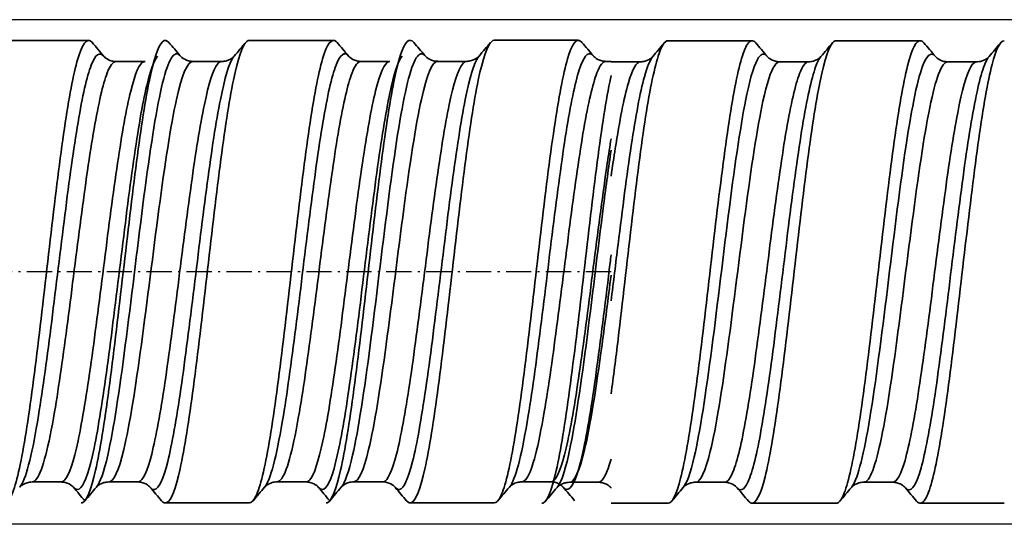
# Model space of a CAD drawing. Extents: x 3765 to 5143, y -11579 to -3550.
# Drawn here: x 4909 to 4956, y -3831 to -3807 of the extents above; entities that cross this region are included whole.
import ezdxf

# ---------------------------------------------------------------- set-up
doc = ezdxf.new("R2010")
doc.units = 0
doc.header["$LTSCALE"] = 0.1
doc.linetypes.add('ACHSE', pattern=[18.5, 12, -3, 0.5, -3])
doc.linetypes.add('AUSGEZOGEN', pattern=[0])
for name, color, linetype in [('ACHSEN', 1, 'ACHSE'), ('BEZEICHNUNGEN', 1, 'AUSGEZOGEN'), ('SICHTBARE', 7, 'CONTINUOUS')]:
    doc.layers.add(name, color=color, linetype=linetype)
doc.layers.add('Sichtbare Kanten(DIN)', color=7, linetype='CONTINUOUS', lineweight=35)
doc.layers.add('Sichtbare tangentiale Kanten(DIN)', color=7, linetype='CONTINUOUS', lineweight=35)

# ---------------------------------------------------------------- blocks, each defined once
blk = doc.blocks.new('A$C2471011C')
at = {"layer": 'ACHSEN', "color": 1, "linetype": 'ACHSE'}
blk.add_line((-202.507, 0), (-371.15, 0), dxfattribs=at)
at = {"layer": 'SICHTBARE', "color": 1, "linetype": 'Continuous'}
for p, q in [((-202.507, 12), (-350.612, 12)), ((-103.3, 12), (-202.507, 12)), ((-202.507, -12), (-350.612, -12)), ((-103.3, -12), (-202.507, -12))]:
    blk.add_line(p, q, dxfattribs=at)
at = {"layer": 'Sichtbare Kanten(DIN)'}
for p, q in [((-227.377, 11.013), (-231.37, 11.013)), ((-215.726, 11.016), (-219.719, 11.016)), ((-204.075, 11.019), (-208.068, 11.019)), ((-195.8, 11), (-199.8, 11)), ((-187.815, 11), (-191.8, 11)), ((-224.696, 10.013), (-226.059, 10.013)), ((-221.03, 10.016), (-222.408, 10.016)), ((-213.045, 10.016), (-214.408, 10.016)), ((-209.379, 10.019), (-210.757, 10.019)), ((-202.507, 10.019), (-202.757, 10.019)), ((-201.125, 10), (-202.489, 10)), ((-193.111, 10), (-194.489, 10)), ((-185.111, 10), (-186.489, 10)), ((-228.681, -9.987), (-230.059, -9.987)), ((-225.03, -9.984), (-226.387, -9.984)), ((-217.03, -9.984), (-218.408, -9.984)), ((-213.379, -9.981), (-214.736, -9.981)), ((-205.379, -9.981), (-206.757, -9.981)), ((-203.111, -10), (-204.468, -10)), ((-197.111, -10), (-198.472, -10)), ((-189.111, -10), (-190.489, -10)), ((-219.719, -10.984), (-223.704, -10.984)), ((-208.068, -10.981), (-212.053, -10.981)), ((-199.8, -11), (-202.507, -11)), ((-191.8, -11), (-195.784, -11)), ((-183.8, -11), (-187.8, -11))]:
    blk.add_line(p, q, dxfattribs=at)
for points, knots in [([(-231.37, -10.986), (-231.266, -10.986), (-230.951, -10.659), (-230.425, -8.438), (-229.789, -3.698), (-229.154, 1.947), (-228.518, 7.121), (-227.883, 10.56), (-227.442, 11.162), (-227.213, 10.932), (-227.196, 10.911)], [-111.526541, -111.526541, -111.526541, -111.526541, -111.283313, -110.784285, -110.285257, -109.786228, -109.2872, -108.788172, -108.289143, -108.248484, -108.248484, -108.248484, -108.248484]), ([(-227.719, -10.985), (-227.702, -10.985), (-227.474, -10.947), (-227.034, -9.831), (-226.398, -5.818), (-225.763, -0.381), (-225.128, 5.152), (-224.492, 9.432), (-223.964, 11.08), (-223.649, 11.035), (-223.544, 10.912)], [-117.809738, -117.809738, -117.809738, -117.809738, -117.770681, -117.271653, -116.772625, -116.273596, -115.774568, -115.27554, -114.776511, -114.531139, -114.531139, -114.531139, -114.531139]), ([(-219.719, 11.016), (-219.759, 11.017), (-220.012, 10.914), (-220.476, 9.514), (-221.112, 5.28), (-221.747, -0.237), (-222.382, -5.693), (-223.018, -9.756), (-223.521, -11.087), (-223.813, -10.975), (-223.893, -10.881)], [114.668107, 114.668107, 114.668107, 114.668107, 114.763935, 115.262963, 115.761992, 116.26102, 116.760048, 117.259077, 117.758105, 117.946159, 117.946159, 117.946159, 117.946159]), ([(-219.719, -10.983), (-219.616, -10.983), (-219.301, -10.656), (-218.774, -8.435), (-218.138, -3.695), (-217.503, 1.951), (-216.868, 7.124), (-216.232, 10.563), (-215.791, 11.165), (-215.562, 10.935), (-215.545, 10.915)], [-111.526541, -111.526541, -111.526541, -111.526541, -111.283313, -110.784285, -110.285257, -109.786228, -109.2872, -108.788172, -108.289143, -108.248484, -108.248484, -108.248484, -108.248484]), ([(-216.068, -10.982), (-216.051, -10.982), (-215.823, -10.944), (-215.383, -9.828), (-214.747, -5.814), (-214.112, -0.378), (-213.477, 5.155), (-212.841, 9.435), (-212.314, 11.083), (-211.998, 11.038), (-211.893, 10.915)], [-117.809738, -117.809738, -117.809738, -117.809738, -117.770681, -117.271653, -116.772625, -116.273596, -115.774568, -115.27554, -114.776511, -114.531139, -114.531139, -114.531139, -114.531139]), ([(-208.068, 11.019), (-208.109, 11.02), (-208.361, 10.917), (-208.825, 9.517), (-209.461, 5.283), (-210.096, -0.234), (-210.731, -5.69), (-211.367, -9.753), (-211.87, -11.084), (-212.162, -10.972), (-212.242, -10.878)], [114.668107, 114.668107, 114.668107, 114.668107, 114.763935, 115.262963, 115.761992, 116.26102, 116.760048, 117.259077, 117.758105, 117.946159, 117.946159, 117.946159, 117.946159]), ([(-208.068, -10.98), (-207.965, -10.98), (-207.65, -10.653), (-207.123, -8.431), (-206.487, -3.691), (-205.852, 1.954), (-205.217, 7.127), (-204.581, 10.567), (-204.14, 11.168), (-203.911, 10.938), (-203.894, 10.918)], [-111.526541, -111.526541, -111.526541, -111.526541, -111.283313, -110.784285, -110.285257, -109.786228, -109.2872, -108.788172, -108.289143, -108.248484, -108.248484, -108.248484, -108.248484]), ([(-199.8, 11), (-199.956, 10.998), (-200.324, 10.413), (-200.904, 7.422), (-201.539, 2.334), (-202.074, -2.426), (-202.396, -4.986), (-202.507, -5.801)], [76.969046, 76.969046, 76.969046, 76.969046, 77.336812, 77.83584, 78.334868, 78.833897, 79.095313, 79.095313, 79.095313, 79.095313]), ([(-199.8, -11.001), (-199.6, -11), (-199.189, -10.151), (-198.566, -6.489), (-197.93, -1.173), (-197.295, 4.429), (-196.66, 8.951), (-196.103, 11), (-195.758, 11.052), (-195.625, 10.895)], [-73.827418, -73.827418, -73.827418, -73.827418, -73.357162, -72.858133, -72.359105, -71.860077, -71.361048, -70.86202, -70.548148, -70.548148, -70.548148, -70.548148]), ([(-191.8, 10.999), (-191.869, 11), (-192.151, 10.805), (-192.644, 9.04), (-193.279, 4.562), (-193.914, -1.029), (-194.55, -6.37), (-195.185, -10.156), (-195.66, -11.134), (-195.922, -10.958), (-195.973, -10.898)], [70.685812, 70.685812, 70.685812, 70.685812, 70.849444, 71.348472, 71.8475, 72.346529, 72.845557, 73.344585, 73.843614, 73.963506, 73.963506, 73.963506, 73.963506]), ([(-191.8, -10.999), (-191.726, -11), (-191.439, -10.786), (-190.941, -8.956), (-190.306, -4.437), (-189.671, 1.164), (-189.035, 6.482), (-188.4, 10.218), (-187.93, 11.138), (-187.673, 10.953), (-187.627, 10.898)], [-67.544262, -67.544262, -67.544262, -67.544262, -67.368822, -66.869794, -66.370765, -65.871737, -65.372709, -64.87368, -64.374652, -64.266578, -64.266578, -64.266578, -64.266578]), ([(-183.8, 11.001), (-183.995, 11), (-184.401, 10.183), (-185.019, 6.6), (-185.654, 1.308), (-186.29, -4.304), (-186.925, -8.866), (-187.487, -10.987), (-187.837, -11.058), (-187.975, -10.895)], [64.402663, 64.402663, 64.402663, 64.402663, 64.861104, 65.360132, 65.859161, 66.358189, 66.857217, 67.356246, 67.682029, 67.682029, 67.682029, 67.682029]), ([(-226.647, 10.263), (-226.633, 10.247), (-226.61, 10.223), (-226.509, 10.14), (-226.392, 10.07), (-226.193, 10.021), (-226.13, 10.013), (-226.07, 10.012)], [0, 0, 0, 0, 0.0469068, 0.0469068, 0.1282957, 0.1282957, 0.162632, 0.162632, 0.162632, 0.162632]), ([(-222.997, 10.269), (-222.984, 10.254), (-222.962, 10.23), (-222.863, 10.148), (-222.749, 10.079), (-222.545, 10.026), (-222.474, 10.017), (-222.405, 10.017)], [0, 0, 0, 0, 0.0458662, 0.0458662, 0.1247882, 0.1247882, 0.1629819, 0.1629819, 0.1629819, 0.1629819]), ([(-221.031, 10.016), (-220.954, 10.016), (-220.874, 10.027), (-220.657, 10.09), (-220.546, 10.166), (-220.468, 10.237), (-220.452, 10.254), (-220.442, 10.266)], [0, 0, 0, 0, 0.043698, 0.043698, 0.1291071, 0.1291071, 0.164826, 0.164826, 0.164826, 0.164826]), ([(-214.996, 10.266), (-214.982, 10.251), (-214.96, 10.226), (-214.858, 10.143), (-214.741, 10.073), (-214.542, 10.025), (-214.479, 10.017), (-214.419, 10.016)], [0, 0, 0, 0, 0.0469068, 0.0469068, 0.1282957, 0.1282957, 0.162632, 0.162632, 0.162632, 0.162632]), ([(-211.346, 10.272), (-211.333, 10.257), (-211.311, 10.233), (-211.212, 10.152), (-211.099, 10.082), (-210.894, 10.029), (-210.823, 10.02), (-210.754, 10.02)], [0, 0, 0, 0, 0.0458662, 0.0458662, 0.1247882, 0.1247882, 0.1629819, 0.1629819, 0.1629819, 0.1629819]), ([(-209.38, 10.019), (-209.303, 10.019), (-209.223, 10.031), (-209.006, 10.093), (-208.896, 10.169), (-208.817, 10.241), (-208.801, 10.258), (-208.791, 10.27)], [0, 0, 0, 0, 0.043698, 0.043698, 0.1291071, 0.1291071, 0.164826, 0.164826, 0.164826, 0.164826]), ([(-203.345, 10.27), (-203.331, 10.254), (-203.309, 10.229), (-203.207, 10.146), (-203.09, 10.076), (-202.891, 10.028), (-202.828, 10.02), (-202.768, 10.019)], [0, 0, 0, 0, 0.0469068, 0.0469068, 0.1282957, 0.1282957, 0.162632, 0.162632, 0.162632, 0.162632]), ([(-201.11, 10.001), (-201.033, 10.001), (-200.954, 10.012), (-200.739, 10.074), (-200.629, 10.149), (-200.548, 10.221), (-200.532, 10.238), (-200.522, 10.251)], [0, 0, 0, 0, 0.0430285, 0.0430285, 0.1269967, 0.1269967, 0.1651574, 0.1651574, 0.1651574, 0.1651574]), ([(-195.076, 10.249), (-195.063, 10.233), (-195.041, 10.209), (-194.938, 10.125), (-194.82, 10.055), (-194.622, 10.008), (-194.563, 10), (-194.505, 9.999)], [0, 0, 0, 0, 0.0477647, 0.0477647, 0.1302124, 0.1302124, 0.1630916, 0.1630916, 0.1630916, 0.1630916]), ([(-193.11, 10), (-193.033, 10), (-192.952, 10.012), (-192.736, 10.074), (-192.627, 10.15), (-192.558, 10.212), (-192.546, 10.223), (-192.537, 10.233)], [0, 0, 0, 0, 0.0439078, 0.0439078, 0.1294891, 0.1294891, 0.1518145, 0.1518145, 0.1518145, 0.1518145]), ([(-187.075, 10.246), (-187.062, 10.231), (-187.039, 10.206), (-186.936, 10.123), (-186.817, 10.052), (-186.622, 10.007), (-186.568, 10), (-186.515, 9.998)], [0, 0, 0, 0, 0.0482967, 0.0482967, 0.1316564, 0.1316564, 0.1619383, 0.1619383, 0.1619383, 0.1619383]), ([(-185.111, 9.999), (-185.034, 9.999), (-184.954, 10.011), (-184.737, 10.074), (-184.627, 10.15), (-184.549, 10.221), (-184.534, 10.237), (-184.524, 10.249)], [0, 0, 0, 0, 0.0439901, 0.0439901, 0.1298348, 0.1298348, 0.165743, 0.165743, 0.165743, 0.165743]), ([(-205.8, -11.001), (-205.783, -11.001), (-205.555, -10.963), (-205.115, -9.847), (-204.48, -5.834), (-203.844, -0.397), (-203.209, 5.136), (-202.763, 8.138), (-202.529, 9.246), (-202.507, 9.346)], [-117.809738, -117.809738, -117.809738, -117.809738, -117.770681, -117.271653, -116.772625, -116.273596, -115.774568, -115.27554, -115.223628, -115.223628, -115.223628, -115.223628]), ([(-230.056, -9.987), (-230.133, -9.987), (-230.213, -9.999), (-230.43, -10.061), (-230.541, -10.138), (-230.62, -10.209), (-230.635, -10.226), (-230.645, -10.238)], [0, 0, 0, 0, 0.0436458, 0.0436458, 0.1290225, 0.1290225, 0.1643865, 0.1643865, 0.1643865, 0.1643865]), ([(-228.093, -10.236), (-228.106, -10.221), (-228.128, -10.196), (-228.23, -10.113), (-228.348, -10.043), (-228.549, -9.995), (-228.611, -9.988), (-228.672, -9.987)], [0, 0, 0, 0, 0.0480283, 0.0480283, 0.1306549, 0.1306549, 0.1647972, 0.1647972, 0.1647972, 0.1647972]), ([(-226.411, -9.986), (-226.487, -9.986), (-226.567, -9.998), (-226.782, -10.059), (-226.891, -10.134), (-226.962, -10.197), (-226.975, -10.21), (-226.985, -10.22)], [0, 0, 0, 0, 0.0430642, 0.0430642, 0.1270642, 0.1270642, 0.1513625, 0.1513625, 0.1513625, 0.1513625]), ([(-224.44, -10.235), (-224.453, -10.22), (-224.475, -10.195), (-224.576, -10.113), (-224.693, -10.043), (-224.897, -9.993), (-224.964, -9.985), (-225.029, -9.985)], [0, 0, 0, 0, 0.0473225, 0.0473225, 0.1286092, 0.1286092, 0.1649799, 0.1649799, 0.1649799, 0.1649799]), ([(-218.405, -9.984), (-218.482, -9.984), (-218.562, -9.995), (-218.779, -10.058), (-218.89, -10.134), (-218.969, -10.206), (-218.984, -10.223), (-218.995, -10.235)], [0, 0, 0, 0, 0.0436458, 0.0436458, 0.1290225, 0.1290225, 0.1643865, 0.1643865, 0.1643865, 0.1643865]), ([(-216.442, -10.233), (-216.455, -10.218), (-216.477, -10.193), (-216.579, -10.11), (-216.697, -10.039), (-216.899, -9.992), (-216.96, -9.984), (-217.021, -9.984)], [0, 0, 0, 0, 0.0480283, 0.0480283, 0.1306549, 0.1306549, 0.1647972, 0.1647972, 0.1647972, 0.1647972]), ([(-214.76, -9.983), (-214.836, -9.983), (-214.916, -9.994), (-215.131, -10.056), (-215.24, -10.131), (-215.312, -10.194), (-215.324, -10.206), (-215.334, -10.217)], [0, 0, 0, 0, 0.0430642, 0.0430642, 0.1270642, 0.1270642, 0.1513625, 0.1513625, 0.1513625, 0.1513625]), ([(-212.789, -10.232), (-212.802, -10.217), (-212.825, -10.192), (-212.925, -10.11), (-213.042, -10.039), (-213.246, -9.99), (-213.313, -9.982), (-213.378, -9.982)], [0, 0, 0, 0, 0.0473225, 0.0473225, 0.1286092, 0.1286092, 0.1649799, 0.1649799, 0.1649799, 0.1649799]), ([(-206.754, -9.98), (-206.831, -9.98), (-206.911, -9.992), (-207.128, -10.055), (-207.239, -10.131), (-207.318, -10.202), (-207.333, -10.22), (-207.344, -10.232)], [0, 0, 0, 0, 0.0436458, 0.0436458, 0.1290225, 0.1290225, 0.1643865, 0.1643865, 0.1643865, 0.1643865]), ([(-204.791, -10.23), (-204.804, -10.215), (-204.826, -10.19), (-204.928, -10.107), (-205.047, -10.036), (-205.248, -9.989), (-205.31, -9.981), (-205.37, -9.981)], [0, 0, 0, 0, 0.0480283, 0.0480283, 0.1306549, 0.1306549, 0.1647972, 0.1647972, 0.1647972, 0.1647972]), ([(-204.492, -10.002), (-204.568, -10.002), (-204.648, -10.014), (-204.863, -10.075), (-204.972, -10.15), (-205.044, -10.213), (-205.056, -10.226), (-205.066, -10.236)], [0, 0, 0, 0, 0.0430642, 0.0430642, 0.1270642, 0.1270642, 0.1513625, 0.1513625, 0.1513625, 0.1513625]), ([(-202.522, -10.251), (-202.534, -10.236), (-202.557, -10.211), (-202.657, -10.129), (-202.774, -10.059), (-202.978, -10.009), (-203.045, -10.001), (-203.11, -10.001)], [0, 0, 0, 0, 0.0473225, 0.0473225, 0.1286092, 0.1286092, 0.1649799, 0.1649799, 0.1649799, 0.1649799]), ([(-198.492, -10.001), (-198.569, -10.001), (-198.649, -10.013), (-198.864, -10.075), (-198.973, -10.15), (-199.044, -10.213), (-199.056, -10.225), (-199.065, -10.235)], [0, 0, 0, 0, 0.0432338, 0.0432338, 0.127539, 0.127539, 0.1514072, 0.1514072, 0.1514072, 0.1514072]), ([(-196.523, -10.251), (-196.536, -10.235), (-196.559, -10.21), (-196.661, -10.127), (-196.777, -10.057), (-196.977, -10.009), (-197.04, -10.001), (-197.102, -10)], [0, 0, 0, 0, 0.04674, 0.04674, 0.1278969, 0.1278969, 0.162709, 0.162709, 0.162709, 0.162709]), ([(-190.486, -10), (-190.563, -10), (-190.643, -10.011), (-190.86, -10.074), (-190.971, -10.15), (-191.05, -10.222), (-191.066, -10.239), (-191.076, -10.251)], [0, 0, 0, 0, 0.0435658, 0.0435658, 0.1288153, 0.1288153, 0.164182, 0.164182, 0.164182, 0.164182]), ([(-188.521, -10.252), (-188.534, -10.237), (-188.556, -10.213), (-188.656, -10.131), (-188.771, -10.061), (-188.976, -10.009), (-189.045, -10.001), (-189.111, -10.001)], [0, 0, 0, 0, 0.0465973, 0.0465973, 0.1266738, 0.1266738, 0.1639517, 0.1639517, 0.1639517, 0.1639517])]:
    blk.add_open_spline(points, degree=3, knots=knots, dxfattribs=at)
for points in [[(-227.196, 10.911), (-227.015, 10.697), (-226.834, 10.484), (-226.652, 10.27)], [(-223.544, 10.912), (-223.372, 10.708), (-223.199, 10.505), (-223.027, 10.301)], [(-220.44, 10.268), (-220.258, 10.484), (-220.075, 10.699), (-219.893, 10.915)], [(-215.545, 10.915), (-215.364, 10.701), (-215.183, 10.487), (-215.002, 10.273)], [(-211.893, 10.915), (-211.721, 10.712), (-211.548, 10.508), (-211.376, 10.304)], [(-208.789, 10.271), (-208.607, 10.487), (-208.424, 10.702), (-208.242, 10.918)], [(-203.894, 10.918), (-203.713, 10.704), (-203.532, 10.49), (-203.351, 10.276)], [(-200.522, 10.25), (-200.345, 10.459), (-200.168, 10.668), (-199.991, 10.877)], [(-195.625, 10.895), (-195.446, 10.684), (-195.268, 10.474), (-195.089, 10.263)], [(-192.522, 10.251), (-192.34, 10.466), (-192.157, 10.682), (-191.975, 10.897)], [(-187.627, 10.898), (-187.445, 10.684), (-187.263, 10.469), (-187.081, 10.255)], [(-184.521, 10.252), (-184.343, 10.461), (-184.165, 10.671), (-183.988, 10.88)], [(-226.647, 10.263), (-226.647, 10.264), (-226.648, 10.264), (-226.648, 10.265)], [(-220.442, 10.266), (-220.441, 10.267), (-220.441, 10.268), (-220.44, 10.268)], [(-214.996, 10.266), (-214.996, 10.267), (-214.997, 10.268), (-214.997, 10.268)], [(-208.791, 10.27), (-208.79, 10.27), (-208.79, 10.271), (-208.789, 10.271)], [(-203.345, 10.27), (-203.345, 10.27), (-203.346, 10.271), (-203.346, 10.271)], [(-203.077, 10.245), (-203.077, 10.246), (-203.078, 10.247), (-203.078, 10.247)], [(-202.492, 9.995), (-202.491, 9.995), (-202.49, 9.995), (-202.489, 9.995)], [(-201.11, 10.001), (-201.11, 10.001), (-201.111, 10.001), (-201.111, 10.001)], [(-195.076, 10.249), (-195.076, 10.249), (-195.077, 10.249), (-195.077, 10.249)], [(-193.11, 10), (-193.11, 10), (-193.111, 10), (-193.111, 10)], [(-192.523, 10.249), (-192.523, 10.249), (-192.523, 10.249), (-192.523, 10.249)], [(-187.075, 10.246), (-187.076, 10.248), (-187.078, 10.25), (-187.079, 10.252)], [(-184.524, 10.249), (-184.523, 10.25), (-184.522, 10.251), (-184.522, 10.252)], [(-230.645, -10.238), (-230.646, -10.238), (-230.646, -10.238), (-230.646, -10.239)], [(-228.679, -9.987), (-228.68, -9.987), (-228.68, -9.987), (-228.681, -9.987)], [(-227.546, -10.883), (-227.728, -10.667), (-227.911, -10.452), (-228.093, -10.237)], [(-226.998, -10.237), (-227.181, -10.452), (-227.363, -10.667), (-227.546, -10.883)], [(-226.411, -9.983), (-226.41, -9.983), (-226.409, -9.983), (-226.408, -9.983)], [(-225.029, -9.985), (-225.029, -9.985), (-225.029, -9.985), (-225.03, -9.985)], [(-223.893, -10.881), (-224.072, -10.669), (-224.252, -10.457), (-224.431, -10.245)], [(-218.996, -10.235), (-219.179, -10.449), (-219.361, -10.664), (-219.543, -10.879)], [(-218.995, -10.235), (-218.995, -10.235), (-218.995, -10.235), (-218.995, -10.235)], [(-217.029, -9.984), (-217.029, -9.984), (-217.029, -9.984), (-217.03, -9.984)], [(-215.895, -10.879), (-216.077, -10.664), (-216.26, -10.449), (-216.442, -10.233)], [(-215.348, -10.234), (-215.53, -10.449), (-215.712, -10.664), (-215.895, -10.879)], [(-214.76, -9.979), (-214.759, -9.979), (-214.758, -9.979), (-214.757, -9.979)], [(-213.378, -9.982), (-213.378, -9.982), (-213.379, -9.982), (-213.379, -9.982)], [(-212.242, -10.878), (-212.421, -10.666), (-212.601, -10.454), (-212.781, -10.242)], [(-207.346, -10.231), (-207.528, -10.446), (-207.71, -10.661), (-207.892, -10.876)], [(-207.344, -10.232), (-207.344, -10.232), (-207.344, -10.232), (-207.344, -10.232)], [(-205.08, -10.253), (-205.262, -10.468), (-205.444, -10.683), (-205.627, -10.899)], [(-205.378, -9.981), (-205.378, -9.981), (-205.378, -9.981), (-205.379, -9.981)], [(-204.244, -10.876), (-204.426, -10.661), (-204.609, -10.445), (-204.791, -10.23)], [(-204.492, -9.999), (-204.491, -9.999), (-204.49, -9.999), (-204.489, -9.999)], [(-203.11, -10.001), (-203.11, -10.001), (-203.111, -10.001), (-203.111, -10.001)], [(-202.507, -10.268), (-202.509, -10.265), (-202.511, -10.263), (-202.513, -10.261)], [(-199.079, -10.251), (-199.257, -10.461), (-199.435, -10.672), (-199.613, -10.882)], [(-198.492, -9.998), (-198.491, -9.998), (-198.49, -9.998), (-198.489, -9.998)], [(-196.523, -10.251), (-196.522, -10.251), (-196.522, -10.252), (-196.521, -10.253)], [(-195.973, -10.898), (-196.151, -10.689), (-196.328, -10.479), (-196.506, -10.27)], [(-191.078, -10.251), (-191.26, -10.466), (-191.442, -10.681), (-191.625, -10.897)], [(-191.076, -10.251), (-191.076, -10.251), (-191.077, -10.252), (-191.077, -10.252)], [(-187.975, -10.895), (-188.152, -10.686), (-188.33, -10.477), (-188.507, -10.268)]]:
    blk.add_open_spline(points, degree=3, dxfattribs=at)
at = {"layer": 'Sichtbare tangentiale Kanten(DIN)'}
for points, knots in [([(-226.648, 10.265), (-226.847, 10.497), (-227.254, 10.194), (-227.871, 7.407), (-228.498, 2.815), (-229.124, -2.437), (-229.821, -7.637), (-230.328, -9.807), (-230.626, -10.215), (-230.645, -10.238)], [119.853498, 119.853498, 119.853498, 119.853498, 120.3719, 120.916921, 121.461942, 122.006963, 122.551984, 123.278678, 123.329849, 123.329849, 123.329849, 123.329849]), ([(-222.997, 10.269), (-223.036, 10.315), (-223.353, 10.571), (-223.949, 9.188), (-224.785, 3.426), (-225.621, -3.748), (-226.358, -8.701), (-226.817, -10.02), (-226.997, -10.234)], [126.81064, 126.81064, 126.81064, 126.81064, 126.912151, 127.638846, 128.36554, 129.092235, 129.818929, 130.289679, 130.289679, 130.289679, 130.289679]), ([(-214.997, 10.268), (-215.196, 10.501), (-215.604, 10.198), (-216.22, 7.41), (-216.847, 2.818), (-217.473, -2.434), (-218.17, -7.634), (-218.677, -9.803), (-218.975, -10.212), (-218.995, -10.235)], [119.853498, 119.853498, 119.853498, 119.853498, 120.3719, 120.916921, 121.461942, 122.006963, 122.551984, 123.278678, 123.329849, 123.329849, 123.329849, 123.329849]), ([(-211.346, 10.272), (-211.385, 10.318), (-211.702, 10.574), (-212.298, 9.191), (-213.134, 3.43), (-213.97, -3.745), (-214.707, -8.697), (-215.166, -10.017), (-215.347, -10.231)], [126.81064, 126.81064, 126.81064, 126.81064, 126.912151, 127.638846, 128.36554, 129.092235, 129.818929, 130.289679, 130.289679, 130.289679, 130.289679]), ([(-203.346, 10.271), (-203.545, 10.504), (-203.953, 10.201), (-204.569, 7.413), (-205.196, 2.822), (-205.823, -2.431), (-206.519, -7.63), (-207.026, -9.8), (-207.324, -10.208), (-207.344, -10.232)], [119.853498, 119.853498, 119.853498, 119.853498, 120.3719, 120.916921, 121.461942, 122.006963, 122.551984, 123.278678, 123.329849, 123.329849, 123.329849, 123.329849]), ([(-195.077, 10.249), (-195.214, 10.411), (-195.537, 10.371), (-196.138, 8.446), (-196.881, 3.292), (-197.716, -3.885), (-198.449, -8.757), (-198.903, -10.041), (-199.078, -10.25)], [78.108028, 78.108028, 78.108028, 78.108028, 78.465849, 78.950312, 79.677007, 80.403702, 81.130396, 81.588285, 81.588285, 81.588285, 81.588285]), ([(-187.079, 10.252), (-187.282, 10.486), (-187.764, 10.117), (-188.525, 6.098), (-189.36, -0.853), (-190.196, -7.449), (-190.768, -9.845), (-191.061, -10.233), (-191.076, -10.251)], [71.152872, 71.152872, 71.152872, 71.152872, 71.683367, 72.410062, 73.136756, 73.863451, 74.590145, 74.628813, 74.628813, 74.628813, 74.628813]), ([(-230.056, -9.984), (-229.979, -9.984), (-229.901, -9.929), (-229.824, -9.817), (-229.545, -9.417), (-229.267, -8.285), (-228.988, -6.656), (-228.779, -5.434), (-228.571, -3.937), (-228.362, -2.343), (-228.153, -0.748), (-227.944, 0.942), (-227.735, 2.529), (-227.526, 4.116), (-227.317, 5.6), (-227.108, 6.804), (-226.899, 8.008), (-226.69, 8.932), (-226.482, 9.467), (-226.341, 9.827), (-226.2, 10.011), (-226.059, 10.012)], [-123.480536, -123.480536, -123.480536, -123.480536, -123.278678, -123.278678, -123.278678, -122.551984, -122.551984, -122.551984, -122.006963, -122.006963, -122.006963, -121.461942, -121.461942, -121.461942, -120.916921, -120.916921, -120.916921, -120.3719, -120.3719, -120.3719, -120.004302, -120.004302, -120.004302, -120.004302]), ([(-224.681, 10.013), (-224.7, 10.013), (-224.928, 9.974), (-225.364, 8.961), (-225.991, 5.382), (-226.618, 0.528), (-227.244, -4.448), (-227.871, -8.365), (-228.349, -9.837), (-228.619, -9.987), (-228.679, -9.987)], [117.274966, 117.274966, 117.274966, 117.274966, 117.32369, 117.868711, 118.413732, 118.958753, 119.503774, 120.048794, 120.593815, 120.751903, 120.751903, 120.751903, 120.751903]), ([(-228.093, -10.236), (-227.973, -10.377), (-227.645, -10.396), (-227.108, -8.72), (-226.482, -4.691), (-225.855, 0.455), (-225.228, 5.496), (-224.641, 9.002), (-224.262, 10.062), (-224.092, 10.263)], [-120.904858, -120.904858, -120.904858, -120.904858, -120.593815, -120.048794, -119.503774, -118.958753, -118.413732, -117.868711, -117.425839, -117.425839, -117.425839, -117.425839]), ([(-226.408, -9.983), (-226.17, -9.978), (-225.932, -9.444), (-225.693, -8.45), (-225.415, -7.287), (-225.136, -5.495), (-224.858, -3.445), (-224.579, -1.395), (-224.301, 0.913), (-224.022, 2.999), (-223.744, 5.085), (-223.465, 6.949), (-223.187, 8.204), (-222.927, 9.372), (-222.668, 10.013), (-222.408, 10.016)], [-130.440123, -130.440123, -130.440123, -130.440123, -129.818929, -129.818929, -129.818929, -129.092235, -129.092235, -129.092235, -128.36554, -128.36554, -128.36554, -127.638846, -127.638846, -127.638846, -126.96161, -126.96161, -126.96161, -126.96161]), ([(-221.031, 10.016), (-221.098, 10.016), (-221.375, 9.844), (-221.86, 8.29), (-222.487, 4.32), (-223.114, -0.671), (-223.74, -5.5), (-224.367, -9.019), (-224.797, -9.96), (-225.017, -9.985), (-225.029, -9.985)], [124.232406, 124.232406, 124.232406, 124.232406, 124.408962, 124.953982, 125.499003, 126.044024, 126.589045, 127.134066, 127.679087, 127.70967, 127.70967, 127.70967, 127.70967]), ([(-224.44, -10.235), (-224.371, -10.317), (-224.092, -10.463), (-223.604, -9.389), (-222.978, -5.776), (-222.351, -0.788), (-221.724, 4.391), (-221.098, 8.532), (-220.67, 9.977), (-220.452, 10.255), (-220.442, 10.266)], [-127.86099, -127.86099, -127.86099, -127.86099, -127.679087, -127.134066, -126.589045, -126.044024, -125.499003, -124.953982, -124.408962, -124.383663, -124.383663, -124.383663, -124.383663]), ([(-218.405, -9.981), (-218.328, -9.981), (-218.25, -9.926), (-218.173, -9.814), (-217.895, -9.413), (-217.616, -8.282), (-217.337, -6.653), (-217.129, -5.431), (-216.92, -3.934), (-216.711, -2.34), (-216.502, -0.745), (-216.293, 0.945), (-216.084, 2.532), (-215.875, 4.119), (-215.666, 5.604), (-215.457, 6.808), (-215.248, 8.012), (-215.04, 8.935), (-214.831, 9.47), (-214.69, 9.83), (-214.549, 10.014), (-214.408, 10.015)], [-123.480536, -123.480536, -123.480536, -123.480536, -123.278678, -123.278678, -123.278678, -122.551984, -122.551984, -122.551984, -122.006963, -122.006963, -122.006963, -121.461942, -121.461942, -121.461942, -120.916921, -120.916921, -120.916921, -120.3719, -120.3719, -120.3719, -120.004302, -120.004302, -120.004302, -120.004302]), ([(-213.03, 10.017), (-213.049, 10.017), (-213.277, 9.977), (-213.713, 8.964), (-214.34, 5.385), (-214.967, 0.531), (-215.593, -4.445), (-216.22, -8.362), (-216.698, -9.833), (-216.968, -9.984), (-217.029, -9.984)], [117.274966, 117.274966, 117.274966, 117.274966, 117.32369, 117.868711, 118.413732, 118.958753, 119.503774, 120.048794, 120.593815, 120.751903, 120.751903, 120.751903, 120.751903]), ([(-216.442, -10.233), (-216.322, -10.374), (-215.994, -10.393), (-215.457, -8.717), (-214.831, -4.688), (-214.204, 0.458), (-213.577, 5.499), (-212.99, 9.005), (-212.611, 10.065), (-212.441, 10.267)], [-120.904858, -120.904858, -120.904858, -120.904858, -120.593815, -120.048794, -119.503774, -118.958753, -118.413732, -117.868711, -117.425839, -117.425839, -117.425839, -117.425839]), ([(-214.757, -9.979), (-214.519, -9.975), (-214.281, -9.441), (-214.043, -8.447), (-213.764, -7.284), (-213.486, -5.492), (-213.207, -3.442), (-212.928, -1.392), (-212.65, 0.916), (-212.371, 3.002), (-212.093, 5.088), (-211.814, 6.953), (-211.536, 8.207), (-211.276, 9.376), (-211.017, 10.016), (-210.757, 10.019)], [-130.440123, -130.440123, -130.440123, -130.440123, -129.818929, -129.818929, -129.818929, -129.092235, -129.092235, -129.092235, -128.36554, -128.36554, -128.36554, -127.638846, -127.638846, -127.638846, -126.96161, -126.96161, -126.96161, -126.96161]), ([(-209.38, 10.019), (-209.447, 10.019), (-209.724, 9.847), (-210.209, 8.293), (-210.836, 4.324), (-211.463, -0.668), (-212.09, -5.497), (-212.716, -9.016), (-213.146, -9.957), (-213.366, -9.982), (-213.378, -9.982)], [124.232406, 124.232406, 124.232406, 124.232406, 124.408962, 124.953982, 125.499003, 126.044024, 126.589045, 127.134066, 127.679087, 127.70967, 127.70967, 127.70967, 127.70967]), ([(-212.789, -10.232), (-212.72, -10.314), (-212.441, -10.46), (-211.954, -9.386), (-211.327, -5.773), (-210.7, -0.785), (-210.073, 4.395), (-209.447, 8.535), (-209.019, 9.98), (-208.801, 10.258), (-208.791, 10.27)], [-127.86099, -127.86099, -127.86099, -127.86099, -127.679087, -127.134066, -126.589045, -126.044024, -125.499003, -124.953982, -124.408962, -124.383663, -124.383663, -124.383663, -124.383663]), ([(-206.754, -9.977), (-206.677, -9.977), (-206.6, -9.922), (-206.522, -9.811), (-206.244, -9.41), (-205.965, -8.279), (-205.687, -6.65), (-205.478, -5.428), (-205.269, -3.931), (-205.06, -2.336), (-204.851, -0.742), (-204.642, 0.948), (-204.433, 2.535), (-204.224, 4.122), (-204.015, 5.607), (-203.806, 6.811), (-203.598, 8.015), (-203.389, 8.939), (-203.18, 9.473), (-203.039, 9.834), (-202.898, 10.017), (-202.757, 10.018)], [-123.480536, -123.480536, -123.480536, -123.480536, -123.278678, -123.278678, -123.278678, -122.551984, -122.551984, -122.551984, -122.006963, -122.006963, -122.006963, -121.461942, -121.461942, -121.461942, -120.916921, -120.916921, -120.916921, -120.3719, -120.3719, -120.3719, -120.004302, -120.004302, -120.004302, -120.004302]), ([(-202.507, -1.379), (-202.397, -0.489), (-202.078, 2.131), (-201.549, 6.257), (-200.998, 9.256), (-200.656, 10.091), (-200.523, 10.249)], [-84.365347, -84.365347, -84.365347, -84.365347, -84.077415, -83.532395, -82.987374, -82.639538, -82.639538, -82.639538, -82.639538]), ([(-201.111, 10.001), (-201.302, 10), (-201.703, 9.28), (-202.168, 6.86), (-202.442, 5.02), (-202.507, 4.565)], [82.487663, 82.487663, 82.487663, 82.487663, 82.987374, 83.532395, 83.702079, 83.702079, 83.702079, 83.702079]), ([(-198.489, -9.998), (-198.256, -9.994), (-198.023, -9.483), (-197.789, -8.527), (-197.511, -7.385), (-197.232, -5.61), (-196.954, -3.568), (-196.675, -1.527), (-196.397, 0.781), (-196.118, 2.874), (-195.84, 4.966), (-195.561, 6.845), (-195.282, 8.121), (-195.097, 8.971), (-194.911, 9.559), (-194.725, 9.828), (-194.647, 9.942), (-194.568, 9.999), (-194.489, 9.999)], [-81.739029, -81.739029, -81.739029, -81.739029, -81.130396, -81.130396, -81.130396, -80.403702, -80.403702, -80.403702, -79.677007, -79.677007, -79.677007, -78.950312, -78.950312, -78.950312, -78.465849, -78.465849, -78.465849, -78.260416, -78.260416, -78.260416, -78.260416]), ([(-193.111, 10), (-193.253, 9.999), (-193.605, 9.536), (-194.165, 7.043), (-194.792, 2.582), (-195.418, -2.491), (-196.045, -6.973), (-196.609, -9.518), (-196.964, -9.999), (-197.111, -10)], [75.530356, 75.530356, 75.530356, 75.530356, 75.902102, 76.447123, 76.992144, 77.537165, 78.082186, 78.627207, 79.008965, 79.008965, 79.008965, 79.008965]), ([(-196.521, -10.253), (-196.317, -10.491), (-195.904, -10.161), (-195.282, -7.292), (-194.656, -2.67), (-194.029, 2.586), (-193.402, 7.228), (-192.9, 9.572), (-192.607, 10.15), (-192.523, 10.249)], [-79.159459, -79.159459, -79.159459, -79.159459, -78.627207, -78.082186, -77.537165, -76.992144, -76.447123, -75.902102, -75.682435, -75.682435, -75.682435, -75.682435]), ([(-190.486, -9.997), (-190.414, -9.997), (-190.341, -9.949), (-190.269, -9.851), (-189.99, -9.475), (-189.712, -8.365), (-189.433, -6.754), (-189.155, -5.142), (-188.876, -3.028), (-188.598, -0.851), (-188.319, 1.326), (-188.041, 3.567), (-187.762, 5.405), (-187.484, 7.244), (-187.205, 8.68), (-186.926, 9.416), (-186.781, 9.801), (-186.635, 9.994), (-186.489, 9.995)], [-74.779249, -74.779249, -74.779249, -74.779249, -74.590145, -74.590145, -74.590145, -73.863451, -73.863451, -73.863451, -73.136756, -73.136756, -73.136756, -72.410062, -72.410062, -72.410062, -71.683367, -71.683367, -71.683367, -71.303136, -71.303136, -71.303136, -71.303136]), ([(-185.111, 9.999), (-185.205, 9.999), (-185.507, 9.741), (-186.018, 7.88), (-186.645, 3.728), (-187.271, -1.309), (-187.898, -6.035), (-188.511, -9.258), (-188.915, -10), (-189.111, -10.001)], [68.573298, 68.573298, 68.573298, 68.573298, 68.816831, 69.361851, 69.906872, 70.451893, 70.996914, 71.541935, 72.051662, 72.051662, 72.051662, 72.051662]), ([(-188.521, -10.252), (-188.477, -10.304), (-188.224, -10.496), (-187.762, -9.705), (-187.135, -6.327), (-186.509, -1.447), (-185.882, 3.776), (-185.255, 8.103), (-184.802, 9.839), (-184.559, 10.208), (-184.524, 10.249)], [-72.202246, -72.202246, -72.202246, -72.202246, -72.086956, -71.541935, -70.996914, -70.451893, -69.906872, -69.361851, -68.816831, -68.725681, -68.725681, -68.725681, -68.725681]), ([(-202.507, 6.341), (-202.568, 5.973), (-202.837, 4.239), (-203.316, 0.534), (-203.942, -4.442), (-204.569, -8.358), (-205.048, -9.83), (-205.317, -9.981), (-205.378, -9.981)], [118.255682, 118.255682, 118.255682, 118.255682, 118.413732, 118.958753, 119.503774, 120.048794, 120.593815, 120.751903, 120.751903, 120.751903, 120.751903]), ([(-202.507, 5.791), (-202.627, 4.983), (-203.025, 2.046), (-203.702, -3.764), (-204.439, -8.717), (-204.898, -10.036), (-205.079, -10.25)], [128.053431, 128.053431, 128.053431, 128.053431, 128.36554, 129.092235, 129.818929, 130.289679, 130.289679, 130.289679, 130.289679]), ([(-204.791, -10.23), (-204.672, -10.37), (-204.343, -10.39), (-203.806, -8.714), (-203.18, -4.685), (-202.747, -1.129), (-202.523, 0.692), (-202.507, 0.815)], [-120.904858, -120.904858, -120.904858, -120.904858, -120.593815, -120.048794, -119.503774, -118.958753, -118.918951, -118.918951, -118.918951, -118.918951]), ([(-204.489, -9.999), (-204.251, -9.994), (-204.013, -9.46), (-203.775, -8.466), (-203.496, -7.303), (-203.218, -5.511), (-202.939, -3.461), (-202.795, -2.402), (-202.651, -1.273), (-202.507, -0.143)], [-130.440123, -130.440123, -130.440123, -130.440123, -129.818929, -129.818929, -129.818929, -129.092235, -129.092235, -129.092235, -128.716699, -128.716699, -128.716699, -128.716699]), ([(-202.507, -8.898), (-202.697, -9.575), (-202.898, -9.979), (-203.099, -10.001), (-203.11, -10.001)], [127.1853092, 127.1853092, 127.1853092, 127.1853092, 127.6790869, 127.7096696, 127.7096696, 127.7096696, 127.7096696])]:
    blk.add_open_spline(points, degree=3, knots=knots, dxfattribs=at)
for points in [[(-202.507, 9.995), (-202.502, 9.995), (-202.497, 9.995), (-202.492, 9.995)], [(-202.522, -10.251), (-202.517, -10.257), (-202.512, -10.262), (-202.507, -10.267)]]:
    blk.add_open_spline(points, degree=3, dxfattribs=at)

msp = doc.modelspace()

# ---------------------------------------------------------------- block references
at = {"layer": 'BEZEICHNUNGEN', "color": 7, "linetype": 'Continuous'}
msp.add_blockref('A$C2471011C', (5139.752, -3819.066), dxfattribs=at)

doc.saveas('drawing.dxf')
